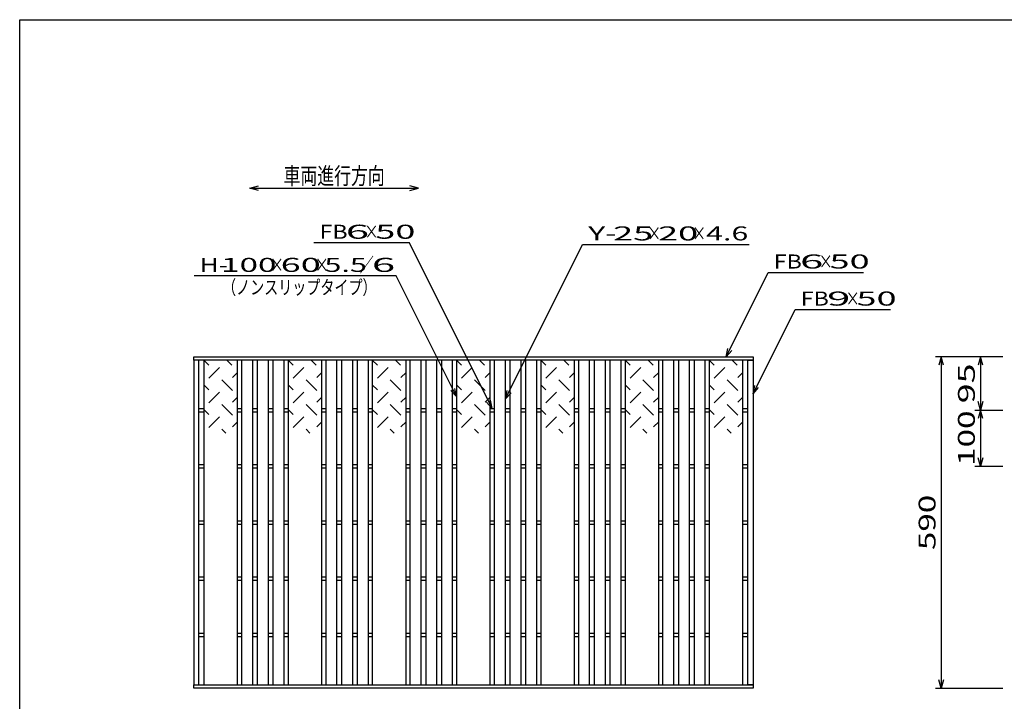
# Model space of a CAD drawing. Units: millimetres. Extents: x -182 to 172, y -128 to 106.
# Drawn here: x -174 to 2, y -15 to 106 of the extents above; entities that cross this region are included whole.
import ezdxf
from ezdxf.enums import TextEntityAlignment as Align

# ---------------------------------------------------------------- set-up
doc = ezdxf.new("R2010")
doc.units = ezdxf.units.MM
doc.header["$LTSCALE"] = 0.25
doc.layers.add('16', color=7, linetype='Continuous')
doc.layers.add('22', color=7, linetype='Continuous')
doc.styles.add('dcStyle0', font='txt.shx', dxfattribs={"width": 0.7, "bigfont": 'bigfont'})

msp = doc.modelspace()

# ---------------------------------------------------------------- linework, layer by layer
at = {"color": 150, "linetype": 'Continuous', "lineweight": 25}
for p, q in [((-173.6, -114.1), (-173.6, 105.9)), ((-173.6, 105.9), (172.4, 105.9))]:
    msp.add_line(p, q, dxfattribs=at)
at = {"layer": '16', "color": 3, "linetype": 'Continuous', "lineweight": 25}
for p, q in [((-142.6, 45.9), (-43, 45.9)), ((-142.6, 45.3), (-142.6, 45.9)), ((-43, 45.9), (-43, 45.3)), ((-43, 45.3), (-142.6, 45.3)), ((-142.6, 45.3), (-142.6, -12.5)), ((-141.7, 45.3), (-142.6, 45.3)), ((-141.7, -12.5), (-141.7, 45.3)), ((-140.8, 45.3), (-140.8, -12.5)), ((-134.8, 45.3), (-140.8, 45.3)), ((-139.9, 44.4), (-140.8, 45.3)), ((-139.9, 42.1), (-138, 44)), ((-135.8, 44.4), (-136.7, 45.3)), ((-134.8, -12.5), (-134.8, 45.3)), ((-134.1, 45.3), (-134.1, -12.5)), ((-132.1, 45.3), (-134.1, 45.3)), ((-132.1, -12.5), (-132.1, 45.3)), ((-131.3, 45.3), (-131.3, -12.5)), ((-129.3, 45.3), (-131.3, 45.3)), ((-129.3, -12.5), (-129.3, 45.3)), ((-128.5, 45.3), (-128.5, -12.5)), ((-126.5, 45.3), (-128.5, 45.3)), ((-126.5, -12.5), (-126.5, 45.3)), ((-125.8, 45.3), (-125.8, -12.5)), ((-119.8, 45.3), (-125.8, 45.3)), ((-124.9, 44.4), (-125.8, 45.3)), ((-124.9, 42.1), (-123, 44)), ((-120.8, 44.4), (-121.7, 45.3)), ((-119.8, -12.5), (-119.8, 45.3)), ((-119.1, 45.3), (-119.1, -12.5)), ((-117.1, 45.3), (-119.1, 45.3)), ((-117.1, -12.5), (-117.1, 45.3)), ((-116.3, 45.3), (-116.3, -12.5)), ((-114.3, 45.3), (-116.3, 45.3)), ((-114.3, -12.5), (-114.3, 45.3)), ((-113.5, 45.3), (-113.5, -12.5)), ((-111.5, 45.3), (-113.5, 45.3)), ((-111.5, -12.5), (-111.5, 45.3)), ((-110.8, 45.3), (-110.8, -12.5)), ((-104.8, 45.3), (-110.8, 45.3)), ((-109.9, 44.4), (-110.8, 45.3)), ((-109.9, 42.1), (-108, 44)), ((-105.8, 44.4), (-106.7, 45.3)), ((-104.8, -12.5), (-104.8, 45.3)), ((-104.1, 45.3), (-104.1, -12.5)), ((-102.1, 45.3), (-104.1, 45.3)), ((-102.1, -12.5), (-102.1, 45.3)), ((-101.3, 45.3), (-101.3, -12.5)), ((-99.3, 45.3), (-101.3, 45.3)), ((-99.3, -12.5), (-99.3, 45.3)), ((-98.5, 45.3), (-98.5, -12.5)), ((-96.5, 45.3), (-98.5, 45.3)), ((-96.5, -12.5), (-96.5, 45.3)), ((-95.8, 45.3), (-95.8, -12.5)), ((-89.8, 45.3), (-95.8, 45.3)), ((-94.9, 44.4), (-95.8, 45.3)), ((-94.9, 42.1), (-93, 44)), ((-90.8, 44.4), (-91.7, 45.3)), ((-89.8, -12.5), (-89.8, 45.3)), ((-89.1, 45.3), (-89.1, -12.5)), ((-87.1, 45.3), (-89.1, 45.3)), ((-87.1, -12.5), (-87.1, 45.3)), ((-86.3, 45.3), (-86.3, -12.5)), ((-84.3, 45.3), (-86.3, 45.3)), ((-84.3, -12.5), (-84.3, 45.3)), ((-83.5, 45.3), (-83.5, -12.5)), ((-81.5, 45.3), (-83.5, 45.3)), ((-81.5, -12.5), (-81.5, 45.3)), ((-80.8, 45.3), (-80.8, -12.5)), ((-74.8, 45.3), (-80.8, 45.3)), ((-79.9, 44.4), (-80.8, 45.3)), ((-79.9, 42.1), (-78, 44)), ((-75.8, 44.4), (-76.7, 45.3)), ((-74.8, -12.5), (-74.8, 45.3)), ((-74.1, 45.3), (-74.1, -12.5)), ((-72.1, 45.3), (-74.1, 45.3)), ((-72.1, -12.5), (-72.1, 45.3)), ((-71.3, 45.3), (-71.3, -12.5)), ((-69.3, 45.3), (-71.3, 45.3)), ((-69.3, -12.5), (-69.3, 45.3)), ((-68.5, 45.3), (-68.5, -12.5)), ((-66.5, 45.3), (-68.5, 45.3)), ((-66.5, -12.5), (-66.5, 45.3)), ((-65.8, 45.3), (-65.8, -12.5)), ((-59.8, 45.3), (-65.8, 45.3)), ((-64.9, 44.4), (-65.8, 45.3)), ((-64.9, 42.1), (-63, 44)), ((-60.8, 44.4), (-61.7, 45.3)), ((-59.8, -12.5), (-59.8, 45.3)), ((-59.1, 45.3), (-59.1, -12.5)), ((-57.1, 45.3), (-59.1, 45.3)), ((-57.1, -12.5), (-57.1, 45.3)), ((-56.3, 45.3), (-56.3, -12.5)), ((-54.3, 45.3), (-56.3, 45.3)), ((-54.3, -12.5), (-54.3, 45.3)), ((-53.5, 45.3), (-53.5, -12.5)), ((-51.5, 45.3), (-53.5, 45.3)), ((-51.5, -12.5), (-51.5, 45.3)), ((-50.8, 45.3), (-50.8, -12.5)), ((-44.8, 45.3), (-50.8, 45.3)), ((-49.9, 44.4), (-50.8, 45.3)), ((-49.9, 42.1), (-48, 44)), ((-45.8, 44.4), (-46.7, 45.3)), ((-44.8, -12.5), (-44.8, 45.3)), ((-43.9, -12.5), (-43.9, 45.3)), ((-43.9, 45.3), (-43, 45.3)), ((-43, 45.3), (-43, -12.5)), ((-135.7, 42.2), (-134.8, 43.1)), ((-120.7, 42.2), (-119.8, 43.1)), ((-105.7, 42.2), (-104.8, 43.1)), ((-90.7, 42.2), (-89.8, 43.1)), ((-75.7, 42.2), (-74.8, 43.1)), ((-60.7, 42.2), (-59.8, 43.1)), ((-45.7, 42.2), (-44.8, 43.1)), ((-139.9, 40), (-140.8, 40.9)), ((-135.7, 39.9), (-137.6, 41.8)), ((-124.9, 40), (-125.8, 40.9)), ((-120.7, 39.9), (-122.6, 41.8)), ((-109.9, 40), (-110.8, 40.9)), ((-105.7, 39.9), (-107.6, 41.8)), ((-94.9, 40), (-95.8, 40.9)), ((-90.7, 39.9), (-92.6, 41.8)), ((-79.9, 40), (-80.8, 40.9)), ((-75.7, 39.9), (-77.6, 41.8)), ((-64.9, 40), (-65.8, 40.9)), ((-60.7, 39.9), (-62.6, 41.8)), ((-49.9, 40), (-50.8, 40.9)), ((-45.7, 39.9), (-47.6, 41.8)), ((-139.9, 37.7), (-138, 39.6)), ((-135.7, 37.8), (-134.8, 38.7)), ((-124.9, 37.7), (-123, 39.6)), ((-120.7, 37.8), (-119.8, 38.7)), ((-109.9, 37.7), (-108, 39.6)), ((-105.7, 37.8), (-104.8, 38.7)), ((-94.9, 37.7), (-93, 39.6)), ((-90.7, 37.8), (-89.8, 38.7)), ((-79.9, 37.7), (-78, 39.6)), ((-75.7, 37.8), (-74.8, 38.7)), ((-64.9, 37.7), (-63, 39.6)), ((-60.7, 37.8), (-59.8, 38.7)), ((-49.9, 37.7), (-48, 39.6)), ((-45.7, 37.8), (-44.8, 38.7)), ((-135.7, 35.5), (-137.6, 37.4)), ((-120.7, 35.5), (-122.6, 37.4)), ((-105.7, 35.5), (-107.6, 37.4)), ((-90.7, 35.5), (-92.6, 37.4)), ((-75.7, 35.5), (-77.6, 37.4)), ((-60.7, 35.5), (-62.6, 37.4)), ((-45.7, 35.5), (-47.6, 37.4)), ((-141.7, 36.7), (-140.8, 36.7)), ((-141.7, 36.1), (-140.8, 36.1)), ((-139.9, 35.6), (-140.8, 36.5)), ((-139.9, 33.3), (-138, 35.2)), ((-134.8, 36.7), (-134.1, 36.7)), ((-134.8, 36.1), (-134.1, 36.1)), ((-132.1, 36.7), (-131.3, 36.7)), ((-132.1, 36.1), (-131.3, 36.1)), ((-129.3, 36.7), (-128.5, 36.7)), ((-129.3, 36.1), (-128.5, 36.1)), ((-126.5, 36.7), (-125.8, 36.7)), ((-126.5, 36.1), (-125.8, 36.1)), ((-124.9, 35.6), (-125.8, 36.5)), ((-124.9, 33.3), (-123, 35.2)), ((-119.8, 36.7), (-119.1, 36.7)), ((-119.8, 36.1), (-119.1, 36.1)), ((-117.1, 36.7), (-116.3, 36.7)), ((-117.1, 36.1), (-116.3, 36.1)), ((-114.3, 36.7), (-113.5, 36.7)), ((-114.3, 36.1), (-113.5, 36.1)), ((-111.5, 36.7), (-110.8, 36.7)), ((-111.5, 36.1), (-110.8, 36.1)), ((-109.9, 35.6), (-110.8, 36.5)), ((-109.9, 33.3), (-108, 35.2)), ((-104.8, 36.7), (-104.1, 36.7)), ((-104.8, 36.1), (-104.1, 36.1)), ((-102.1, 36.7), (-101.3, 36.7)), ((-102.1, 36.1), (-101.3, 36.1)), ((-99.3, 36.7), (-98.5, 36.7)), ((-99.3, 36.1), (-98.5, 36.1)), ((-96.5, 36.7), (-95.8, 36.7)), ((-96.5, 36.1), (-95.8, 36.1)), ((-94.9, 35.6), (-95.8, 36.5)), ((-94.9, 33.3), (-93, 35.2)), ((-89.8, 36.7), (-89.1, 36.7)), ((-89.8, 36.1), (-89.1, 36.1)), ((-87.1, 36.7), (-86.3, 36.7)), ((-87.1, 36.1), (-86.3, 36.1)), ((-84.3, 36.7), (-83.5, 36.7)), ((-84.3, 36.1), (-83.5, 36.1)), ((-81.5, 36.7), (-80.8, 36.7)), ((-81.5, 36.1), (-80.8, 36.1)), ((-79.9, 35.6), (-80.8, 36.5)), ((-79.9, 33.3), (-78, 35.2)), ((-74.8, 36.7), (-74.1, 36.7)), ((-74.8, 36.1), (-74.1, 36.1)), ((-72.1, 36.7), (-71.3, 36.7)), ((-72.1, 36.1), (-71.3, 36.1)), ((-69.3, 36.7), (-68.5, 36.7)), ((-69.3, 36.1), (-68.5, 36.1)), ((-66.5, 36.7), (-65.8, 36.7)), ((-66.5, 36.1), (-65.8, 36.1)), ((-64.9, 35.6), (-65.8, 36.5)), ((-64.9, 33.3), (-63, 35.2)), ((-59.8, 36.7), (-59.1, 36.7)), ((-59.8, 36.1), (-59.1, 36.1)), ((-57.1, 36.7), (-56.3, 36.7)), ((-57.1, 36.1), (-56.3, 36.1)), ((-54.3, 36.7), (-53.5, 36.7)), ((-54.3, 36.1), (-53.5, 36.1)), ((-51.5, 36.7), (-50.8, 36.7)), ((-51.5, 36.1), (-50.8, 36.1)), ((-49.9, 35.6), (-50.8, 36.5)), ((-49.9, 33.3), (-48, 35.2)), ((-44.8, 36.7), (-43.9, 36.7)), ((-44.8, 36.1), (-43.9, 36.1)), ((-135.7, 33.4), (-134.8, 34.3)), ((-120.7, 33.4), (-119.8, 34.3)), ((-105.7, 33.4), (-104.8, 34.3)), ((-90.7, 33.4), (-89.8, 34.3)), ((-75.7, 33.4), (-74.8, 34.3)), ((-60.7, 33.4), (-59.8, 34.3)), ((-45.7, 33.4), (-44.8, 34.3)), ((-136.9, 32.3), (-137.6, 33)), ((-121.9, 32.3), (-122.6, 33)), ((-106.9, 32.3), (-107.6, 33)), ((-91.9, 32.3), (-92.6, 33)), ((-76.9, 32.3), (-77.6, 33)), ((-61.9, 32.3), (-62.6, 33)), ((-46.9, 32.3), (-47.6, 33)), ((-141.7, 26.7), (-140.8, 26.7)), ((-134.8, 26.7), (-134.1, 26.7)), ((-132.1, 26.7), (-131.3, 26.7)), ((-129.3, 26.7), (-128.5, 26.7)), ((-126.5, 26.7), (-125.8, 26.7)), ((-119.8, 26.7), (-119.1, 26.7)), ((-117.1, 26.7), (-116.3, 26.7)), ((-114.3, 26.7), (-113.5, 26.7)), ((-111.5, 26.7), (-110.8, 26.7)), ((-104.8, 26.7), (-104.1, 26.7)), ((-102.1, 26.7), (-101.3, 26.7)), ((-99.3, 26.7), (-98.5, 26.7)), ((-96.5, 26.7), (-95.8, 26.7)), ((-89.8, 26.7), (-89.1, 26.7)), ((-87.1, 26.7), (-86.3, 26.7)), ((-84.3, 26.7), (-83.5, 26.7)), ((-81.5, 26.7), (-80.8, 26.7)), ((-74.8, 26.7), (-74.1, 26.7)), ((-72.1, 26.7), (-71.3, 26.7)), ((-69.3, 26.7), (-68.5, 26.7)), ((-66.5, 26.7), (-65.8, 26.7)), ((-59.8, 26.7), (-59.1, 26.7)), ((-57.1, 26.7), (-56.3, 26.7)), ((-54.3, 26.7), (-53.5, 26.7)), ((-51.5, 26.7), (-50.8, 26.7)), ((-44.8, 26.7), (-43.9, 26.7)), ((-141.7, 26.1), (-140.8, 26.1)), ((-134.8, 26.1), (-134.1, 26.1)), ((-132.1, 26.1), (-131.3, 26.1)), ((-129.3, 26.1), (-128.5, 26.1)), ((-126.5, 26.1), (-125.8, 26.1)), ((-119.8, 26.1), (-119.1, 26.1)), ((-117.1, 26.1), (-116.3, 26.1)), ((-114.3, 26.1), (-113.5, 26.1)), ((-111.5, 26.1), (-110.8, 26.1)), ((-104.8, 26.1), (-104.1, 26.1)), ((-102.1, 26.1), (-101.3, 26.1)), ((-99.3, 26.1), (-98.5, 26.1)), ((-96.5, 26.1), (-95.8, 26.1)), ((-89.8, 26.1), (-89.1, 26.1)), ((-87.1, 26.1), (-86.3, 26.1)), ((-84.3, 26.1), (-83.5, 26.1)), ((-81.5, 26.1), (-80.8, 26.1)), ((-74.8, 26.1), (-74.1, 26.1)), ((-72.1, 26.1), (-71.3, 26.1)), ((-69.3, 26.1), (-68.5, 26.1)), ((-66.5, 26.1), (-65.8, 26.1)), ((-59.8, 26.1), (-59.1, 26.1)), ((-57.1, 26.1), (-56.3, 26.1)), ((-54.3, 26.1), (-53.5, 26.1)), ((-51.5, 26.1), (-50.8, 26.1)), ((-44.8, 26.1), (-43.9, 26.1)), ((-141.7, 16.7), (-140.8, 16.7)), ((-141.7, 16.1), (-140.8, 16.1)), ((-134.8, 16.7), (-134.1, 16.7)), ((-134.8, 16.1), (-134.1, 16.1)), ((-132.1, 16.7), (-131.3, 16.7)), ((-132.1, 16.1), (-131.3, 16.1)), ((-129.3, 16.7), (-128.5, 16.7)), ((-129.3, 16.1), (-128.5, 16.1)), ((-126.5, 16.7), (-125.8, 16.7)), ((-126.5, 16.1), (-125.8, 16.1)), ((-119.8, 16.7), (-119.1, 16.7)), ((-119.8, 16.1), (-119.1, 16.1)), ((-117.1, 16.7), (-116.3, 16.7)), ((-117.1, 16.1), (-116.3, 16.1)), ((-114.3, 16.7), (-113.5, 16.7)), ((-114.3, 16.1), (-113.5, 16.1)), ((-111.5, 16.7), (-110.8, 16.7)), ((-111.5, 16.1), (-110.8, 16.1)), ((-104.8, 16.7), (-104.1, 16.7)), ((-104.8, 16.1), (-104.1, 16.1)), ((-102.1, 16.7), (-101.3, 16.7)), ((-102.1, 16.1), (-101.3, 16.1)), ((-99.3, 16.7), (-98.5, 16.7)), ((-99.3, 16.1), (-98.5, 16.1)), ((-96.5, 16.7), (-95.8, 16.7)), ((-96.5, 16.1), (-95.8, 16.1)), ((-89.8, 16.7), (-89.1, 16.7)), ((-89.8, 16.1), (-89.1, 16.1)), ((-87.1, 16.7), (-86.3, 16.7)), ((-87.1, 16.1), (-86.3, 16.1)), ((-84.3, 16.7), (-83.5, 16.7)), ((-84.3, 16.1), (-83.5, 16.1)), ((-81.5, 16.7), (-80.8, 16.7)), ((-81.5, 16.1), (-80.8, 16.1)), ((-74.8, 16.7), (-74.1, 16.7)), ((-74.8, 16.1), (-74.1, 16.1)), ((-72.1, 16.7), (-71.3, 16.7)), ((-72.1, 16.1), (-71.3, 16.1)), ((-69.3, 16.7), (-68.5, 16.7)), ((-69.3, 16.1), (-68.5, 16.1)), ((-66.5, 16.7), (-65.8, 16.7)), ((-66.5, 16.1), (-65.8, 16.1)), ((-59.8, 16.7), (-59.1, 16.7)), ((-59.8, 16.1), (-59.1, 16.1)), ((-57.1, 16.7), (-56.3, 16.7)), ((-57.1, 16.1), (-56.3, 16.1)), ((-54.3, 16.7), (-53.5, 16.7)), ((-54.3, 16.1), (-53.5, 16.1)), ((-51.5, 16.7), (-50.8, 16.7)), ((-51.5, 16.1), (-50.8, 16.1)), ((-44.8, 16.7), (-43.9, 16.7)), ((-44.8, 16.1), (-43.9, 16.1)), ((-141.7, 6.7), (-140.8, 6.7)), ((-141.7, 6.1), (-140.8, 6.1)), ((-134.8, 6.7), (-134.1, 6.7)), ((-134.8, 6.1), (-134.1, 6.1)), ((-132.1, 6.7), (-131.3, 6.7)), ((-132.1, 6.1), (-131.3, 6.1)), ((-129.3, 6.7), (-128.5, 6.7)), ((-129.3, 6.1), (-128.5, 6.1)), ((-126.5, 6.7), (-125.8, 6.7)), ((-126.5, 6.1), (-125.8, 6.1)), ((-119.8, 6.7), (-119.1, 6.7)), ((-119.8, 6.1), (-119.1, 6.1)), ((-117.1, 6.7), (-116.3, 6.7)), ((-117.1, 6.1), (-116.3, 6.1)), ((-114.3, 6.7), (-113.5, 6.7)), ((-114.3, 6.1), (-113.5, 6.1)), ((-111.5, 6.7), (-110.8, 6.7)), ((-111.5, 6.1), (-110.8, 6.1)), ((-104.8, 6.7), (-104.1, 6.7)), ((-104.8, 6.1), (-104.1, 6.1)), ((-102.1, 6.7), (-101.3, 6.7)), ((-102.1, 6.1), (-101.3, 6.1)), ((-99.3, 6.7), (-98.5, 6.7)), ((-99.3, 6.1), (-98.5, 6.1)), ((-96.5, 6.7), (-95.8, 6.7)), ((-96.5, 6.1), (-95.8, 6.1)), ((-89.8, 6.7), (-89.1, 6.7)), ((-89.8, 6.1), (-89.1, 6.1)), ((-87.1, 6.7), (-86.3, 6.7)), ((-87.1, 6.1), (-86.3, 6.1)), ((-84.3, 6.7), (-83.5, 6.7)), ((-84.3, 6.1), (-83.5, 6.1)), ((-81.5, 6.7), (-80.8, 6.7)), ((-81.5, 6.1), (-80.8, 6.1)), ((-74.8, 6.7), (-74.1, 6.7)), ((-74.8, 6.1), (-74.1, 6.1)), ((-72.1, 6.7), (-71.3, 6.7)), ((-72.1, 6.1), (-71.3, 6.1)), ((-69.3, 6.7), (-68.5, 6.7)), ((-69.3, 6.1), (-68.5, 6.1)), ((-66.5, 6.7), (-65.8, 6.7)), ((-66.5, 6.1), (-65.8, 6.1)), ((-59.8, 6.7), (-59.1, 6.7)), ((-59.8, 6.1), (-59.1, 6.1)), ((-57.1, 6.7), (-56.3, 6.7)), ((-57.1, 6.1), (-56.3, 6.1)), ((-54.3, 6.7), (-53.5, 6.7)), ((-54.3, 6.1), (-53.5, 6.1)), ((-51.5, 6.7), (-50.8, 6.7)), ((-51.5, 6.1), (-50.8, 6.1)), ((-44.8, 6.7), (-43.9, 6.7)), ((-44.8, 6.1), (-43.9, 6.1)), ((-141.7, -3.3), (-140.8, -3.3)), ((-134.8, -3.3), (-134.1, -3.3)), ((-132.1, -3.3), (-131.3, -3.3)), ((-129.3, -3.3), (-128.5, -3.3)), ((-126.5, -3.3), (-125.8, -3.3)), ((-119.8, -3.3), (-119.1, -3.3)), ((-117.1, -3.3), (-116.3, -3.3)), ((-114.3, -3.3), (-113.5, -3.3)), ((-111.5, -3.3), (-110.8, -3.3)), ((-104.8, -3.3), (-104.1, -3.3)), ((-102.1, -3.3), (-101.3, -3.3)), ((-99.3, -3.3), (-98.5, -3.3)), ((-96.5, -3.3), (-95.8, -3.3)), ((-89.8, -3.3), (-89.1, -3.3)), ((-87.1, -3.3), (-86.3, -3.3)), ((-84.3, -3.3), (-83.5, -3.3)), ((-81.5, -3.3), (-80.8, -3.3)), ((-74.8, -3.3), (-74.1, -3.3)), ((-72.1, -3.3), (-71.3, -3.3)), ((-69.3, -3.3), (-68.5, -3.3)), ((-66.5, -3.3), (-65.8, -3.3)), ((-59.8, -3.3), (-59.1, -3.3)), ((-57.1, -3.3), (-56.3, -3.3)), ((-54.3, -3.3), (-53.5, -3.3)), ((-51.5, -3.3), (-50.8, -3.3)), ((-44.8, -3.3), (-43.9, -3.3)), ((-141.7, -3.9), (-140.8, -3.9)), ((-134.8, -3.9), (-134.1, -3.9)), ((-132.1, -3.9), (-131.3, -3.9)), ((-129.3, -3.9), (-128.5, -3.9)), ((-126.5, -3.9), (-125.8, -3.9)), ((-119.8, -3.9), (-119.1, -3.9)), ((-117.1, -3.9), (-116.3, -3.9)), ((-114.3, -3.9), (-113.5, -3.9)), ((-111.5, -3.9), (-110.8, -3.9)), ((-104.8, -3.9), (-104.1, -3.9)), ((-102.1, -3.9), (-101.3, -3.9)), ((-99.3, -3.9), (-98.5, -3.9)), ((-96.5, -3.9), (-95.8, -3.9)), ((-89.8, -3.9), (-89.1, -3.9)), ((-87.1, -3.9), (-86.3, -3.9)), ((-84.3, -3.9), (-83.5, -3.9)), ((-81.5, -3.9), (-80.8, -3.9)), ((-74.8, -3.9), (-74.1, -3.9)), ((-72.1, -3.9), (-71.3, -3.9)), ((-69.3, -3.9), (-68.5, -3.9)), ((-66.5, -3.9), (-65.8, -3.9)), ((-59.8, -3.9), (-59.1, -3.9)), ((-57.1, -3.9), (-56.3, -3.9)), ((-54.3, -3.9), (-53.5, -3.9)), ((-51.5, -3.9), (-50.8, -3.9)), ((-44.8, -3.9), (-43.9, -3.9)), ((-142.6, -12.5), (-43, -12.5)), ((-142.6, -13.1), (-142.6, -12.5)), ((-142.6, -12.5), (-141.7, -12.5)), ((-43, -13.1), (-142.6, -13.1)), ((-140.8, -12.5), (-134.8, -12.5)), ((-134.1, -12.5), (-132.1, -12.5)), ((-131.3, -12.5), (-129.3, -12.5)), ((-128.5, -12.5), (-126.5, -12.5)), ((-125.8, -12.5), (-119.8, -12.5)), ((-119.1, -12.5), (-117.1, -12.5)), ((-116.3, -12.5), (-114.3, -12.5)), ((-113.5, -12.5), (-111.5, -12.5)), ((-110.8, -12.5), (-104.8, -12.5)), ((-104.1, -12.5), (-102.1, -12.5)), ((-101.3, -12.5), (-99.3, -12.5)), ((-98.5, -12.5), (-96.5, -12.5)), ((-95.8, -12.5), (-89.8, -12.5)), ((-89.1, -12.5), (-87.1, -12.5)), ((-86.3, -12.5), (-84.3, -12.5)), ((-83.5, -12.5), (-81.5, -12.5)), ((-80.8, -12.5), (-74.8, -12.5)), ((-74.1, -12.5), (-72.1, -12.5)), ((-71.3, -12.5), (-69.3, -12.5)), ((-68.5, -12.5), (-66.5, -12.5)), ((-65.8, -12.5), (-59.8, -12.5)), ((-59.1, -12.5), (-57.1, -12.5)), ((-56.3, -12.5), (-54.3, -12.5)), ((-53.5, -12.5), (-51.5, -12.5)), ((-50.8, -12.5), (-44.8, -12.5)), ((-43, -12.5), (-43.9, -12.5)), ((-43, -12.5), (-43, -13.1))]:
    msp.add_line(p, q, dxfattribs=at)
at = {"layer": '22', "color": 4, "linetype": 'Continuous', "lineweight": 25}
for p, q in [((-132.6, 75.9), (-131.1, 76.3)), ((-131.1, 75.5), (-132.6, 75.9)), ((-132.6, 75.9), (-102.6, 75.9)), ((-102.6, 75.9), (-104.1, 76.3)), ((-104.1, 75.5), (-102.6, 75.9)), ((-104.2, 66.2), (-121.2, 66.2)), ((-89.45, 36.7), (-104.2, 66.2)), ((-87.1, 38.4), (-73.35, 65.9)), ((-73.35, 65.9), (-43.711, 65.9)), ((-106.55, 60.3), (-142.55, 60.3)), ((-95.8, 38.8), (-106.55, 60.3)), ((-47.8, 45.9), (-40.3, 60.9)), ((-40.3, 60.9), (-23.3, 60.9)), ((-43, 39.3), (-35.5, 54.3)), ((-35.5, 54.3), (-18.5, 54.3)), ((-47.8, 45.9), (-47.5, 47.36)), ((-47.8, 45.9), (-46.8, 47)), ((1.5, 45.9), (-10.5, 45.9)), ((-9.5, 45.9), (-9.9, 44.4)), ((-9.1, 44.4), (-9.5, 45.9)), ((-9.5, 45.9), (-9.5, -13.1)), ((1.5, 45.9), (-3.5, 45.9)), ((-2.5, 45.9), (-2.9, 44.4)), ((-2.1, 44.4), (-2.5, 45.9)), ((-2.5, 45.9), (-2.5, 36.4)), ((-43, 39.3), (-42.7, 40.76)), ((-43, 39.3), (-42, 40.4)), ((-95.8, 38.8), (-96.8, 39.9)), ((-95.8, 38.8), (-96.1, 40.26)), ((-87.1, 38.4), (-86.8, 39.86)), ((-87.1, 38.4), (-86.1, 39.5)), ((-89.45, 36.7), (-90.45, 37.8)), ((-89.45, 36.7), (-89.75, 38.16)), ((-2.5, 36.4), (-2.9, 37.9)), ((-2.1, 37.9), (-2.5, 36.4)), ((-3.5, 36.4), (1.5, 36.4)), ((-2.5, 36.4), (-2.9, 34.9)), ((-2.1, 34.9), (-2.5, 36.4)), ((-2.5, 36.4), (-2.5, 26.4)), ((-3.5, 26.4), (1.5, 26.4)), ((-2.5, 26.4), (-2.9, 27.9)), ((-2.1, 27.9), (-2.5, 26.4)), ((-9.5, -13.1), (-9.9, -11.6)), ((-9.1, -11.6), (-9.5, -13.1)), ((-10.5, -13.1), (1.5, -13.1))]:
    msp.add_line(p, q, dxfattribs=at)

# ---------------------------------------------------------------- texts
at = {"layer": '22', "color": 2, "style": 'dcStyle0'}
for s, height, width, p, p2 in [('車両進行方向', 3, 0.833333, (-126.6, 76.6), (-108.6, 76.6)), ('×', 2.5, 0.833333, (-112.2, 66.9), (-109.7, 66.9)), ('×', 2.5, 0.833333, (-61.85, 66.6), (-59.35, 66.6)), ('×', 2.5, 0.833333, (-53.85, 66.6), (-51.35, 66.6)), ('×', 2.5, 0.833333, (-129.05, 61), (-126.55, 61)), ('×', 2.5, 0.833333, (-121.05, 61), (-118.55, 61)), (' 5.5 ', 2.5, 0.8, (-120.55, 61), (-110.55, 61)), ('／', 2.5, 0.833333, (-113.05, 61), (-110.55, 61)), ('×', 2.5, 0.833333, (-31.3, 61.6), (-28.8, 61.6)), ('（ノンスリップタイプ）', 2.5, 0.833333, (-137.55, 57), (-110.05, 57)), ('×', 2.5, 0.833333, (-26.5, 55), (-24, 55))]:
    msp.add_text(s, height=height, dxfattribs=dict(at, width=width)).set_placement(p, p2, align=Align.FIT)
for s, p, p2 in [('FB', (-120.2, 66.9), (-115.2, 66.9)), (' 6 ', (-117.2, 66.9), (-109.7, 66.9)), (' 50 ', (-111.7, 66.9), (-101.7, 66.9)), ('Y-', (-72.35, 66.6), (-67.35, 66.6)), (' 25 ', (-69.35, 66.6), (-59.35, 66.6)), (' 20 ', (-61.35, 66.6), (-51.35, 66.6)), ('4.6', (-51.35, 66.6), (-43.85, 66.6)), ('H-', (-141.55, 61), (-136.55, 61)), (' 100 ', (-139.05, 61), (-126.55, 61)), (' 60 ', (-128.55, 61), (-118.55, 61)), (' 6 ', (-112.55, 61), (-105.05, 61)), ('FB', (-39.3, 61.6), (-34.3, 61.6)), (' 6 ', (-36.3, 61.6), (-28.8, 61.6)), (' 50 ', (-30.8, 61.6), (-20.8, 61.6)), ('FB', (-34.5, 55), (-29.5, 55)), (' 9 ', (-31.5, 55), (-24, 55)), (' 50 ', (-26, 55), (-16, 55))]:
    msp.add_text(s, height=2.5, dxfattribs=at).set_placement(p, p2, align=Align.FIT)
at = {"layer": '22', "color": 2, "style": 'dcStyle0', "width": 0.833333}
for s, p, p2 in [(' 95 ', (-3.5, 36.15), (-3.5, 46.15)), (' 100 ', (-3.5, 25.15), (-3.5, 37.65)), (' 590 ', (-10.5, 10.15), (-10.5, 22.65))]:
    msp.add_text(s, height=3, rotation=90, dxfattribs=at).set_placement(p, p2, align=Align.FIT)

doc.saveas('drawing.dxf')
